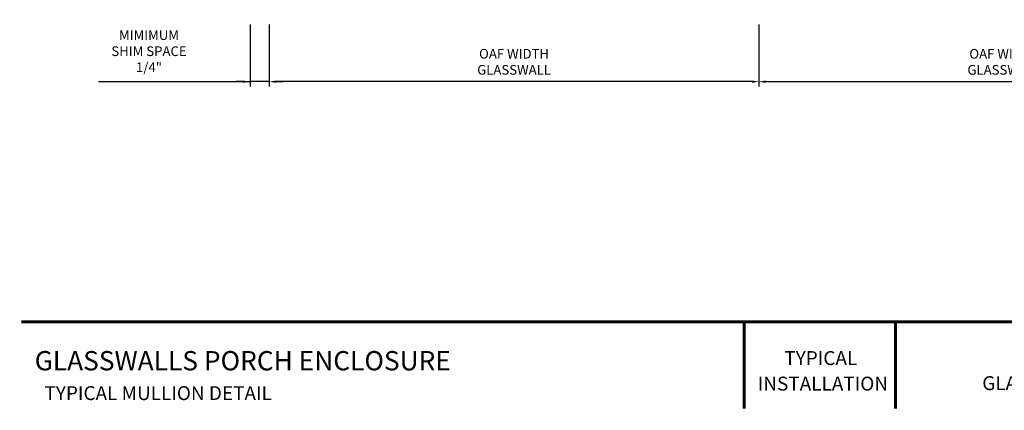
# Model space of a CAD drawing. Extents: x 38 to 58, y -4.6 to 10.9.
# Drawn here: x 38 to 50.8, y -4.6 to 0.4 of the extents above; entities that cross this region are included whole.
import ezdxf
from ezdxf.enums import TextEntityAlignment as Align

# ---------------------------------------------------------------- set-up
doc = ezdxf.new("R2010")
doc.units = 0
doc.header["$MEASUREMENT"] = 0
doc.layers.get('0').update_dxf_attribs({"linetype": 'CONTINUOUS'})
doc.layers.add('DIES', color=2, linetype='CONTINUOUS')
doc.layers.add('NOTES', color=6, linetype='CONTINUOUS')
doc.styles.add('ARIAL', font='ARIAL.TTF')
doc.styles.add('ROMANS', font='romans')
doc.dimstyles.new('ROMANS', dxfattribs={"dimtxt": 0.0625, "dimasz": 0.09, "dimexe": 0.0625, "dimexo": 0.0625, "dimgap": 0.09, "dimtad": 1, "dimdec": 3, "dimzin": 0, "dimdsep": 46, "dimtxsty": 'ROMANS', "dimcen": 0.09, "dimadec": 0, "dimazin": 0, "dimtfac": 1, "dimtdec": 4, "dimtofl": 0, "dimtmove": 0, "dimatfit": 3, "dimfxl": 0, "dimtolj": 1, "dimtzin": 0, "dimarcsym": 0})

# ---------------------------------------------------------------- blocks, each defined once
blk = doc.blocks.new('*D28')
at = {"layer": 'NOTES', "color": 0, "lineweight": -2}
for p, q in [((53.931, 0.362), (53.931, -0.44)), ((47.664, -0.378), (53.841, -0.378))]:
    blk.add_line(p, q, dxfattribs=at)
at = {"layer": 'NOTES', "color": 0}
for points in [[(47.664, -0.363), (47.664, -0.393), (47.574, -0.378)], [(53.841, -0.363), (53.841, -0.393), (53.931, -0.378)]]:
    blk.add_solid(points, dxfattribs=at)
at = {"layer": 'NOTES', "color": 1, "insert": (50.753, -0.121), "char_height": 0.125, "attachment_point": 5, "style": 'ROMANS'}
blk.add_mtext('\\A1;{OAF WIDTH}\\P{GLASSWALL}', dxfattribs=at)
blk = doc.blocks.new('*D29')
at = {"layer": 'NOTES', "color": 0, "lineweight": -2}
for p, q in [((41.236, 0.362), (41.236, -0.44)), ((47.574, 0.362), (47.574, -0.44)), ((47.484, -0.378), (41.326, -0.378))]:
    blk.add_line(p, q, dxfattribs=at)
at = {"layer": 'NOTES', "color": 0}
for points in [[(41.326, -0.363), (41.326, -0.393), (41.236, -0.378)], [(47.484, -0.363), (47.484, -0.393), (47.574, -0.378)]]:
    blk.add_solid(points, dxfattribs=at)
at = {"layer": 'NOTES', "color": 1, "insert": (44.405, -0.121), "char_height": 0.125, "attachment_point": 5, "style": 'ROMANS'}
blk.add_mtext('\\A1;{OAF WIDTH}\\P{GLASSWALL}', dxfattribs=at)
blk = doc.blocks.new('*D30')
at = {"layer": 'NOTES', "color": 0, "lineweight": -2}
for p, q in [((40.986, 0.362), (40.986, -0.44)), ((39.026, -0.378), (40.986, -0.378)), ((40.896, -0.378), (40.806, -0.378)), ((41.236, -0.378), (40.986, -0.378)), ((41.326, -0.378), (41.416, -0.378))]:
    blk.add_line(p, q, dxfattribs=at)
at = {"layer": 'NOTES', "color": 0}
for points in [[(40.896, -0.363), (40.896, -0.393), (40.986, -0.378)], [(41.326, -0.363), (41.326, -0.393), (41.236, -0.378)]]:
    blk.add_solid(points, dxfattribs=at)
at = {"layer": 'NOTES', "color": 1, "insert": (39.678, 0.016), "char_height": 0.125, "attachment_point": 5, "style": 'ROMANS'}
blk.add_mtext('\\A1;{MIMIMUM}\\P{SHIM SPACE}\\P{1/4"}', dxfattribs=at)

msp = doc.modelspace()

# ---------------------------------------------------------------- linework, layer by layer
at = {"const_width": 0.04}
for points in [[(38.0238, -3.4898), (54.5167, -3.4898)], [(47.3838, -3.4898), (47.3838, -4.6148)], [(49.3432, -3.4898), (49.3432, -4.6148)]]:
    msp.add_lwpolyline(points, dxfattribs=at)

# ---------------------------------------------------------------- texts
at = {"layer": 'DIES', "style": 'ARIAL'}
msp.add_text('GLASSWALLS PORCH ENCLOSURE', height=0.25, dxfattribs=at).set_placement((38.1978, -4.1175))
for s, p in [('TYPICAL ', (48.404, -4.0483)), ('INSTALLATION', (48.404, -4.3793)), ('GLAZED WITH 1/8" CLEAR TEMPERED GLASS', (52.9834, -4.3727)), ('TYPICAL MULLION DETAIL', (39.7966, -4.5022))]:
    msp.add_text(s, height=0.18, dxfattribs=at).set_placement(p, align=Align.CENTER)

# ---------------------------------------------------------------- dimensions: what is measured, and where the dimension line sits
at = {"layer": 'NOTES'}
dim = msp.add_linear_dim(base=(40.9861, -0.3777), p1=(41.2361, 0.4245), p2=(40.9861, 0.4245), text='{MIMIMUM}\\P{SHIM SPACE}\\P{1/4"}', dimstyle='ROMANS', override={"dimtxt": 0.125, "dimse1": 1, "dimclrt": 1, "dimtmove": 1}, dxfattribs=at)
dim.commit()
dim.dimension.update_dxf_attribs({"geometry": '*D30', "text_midpoint": (39.678, -0.3756), "dimtype": 160})
for base, p2, override, picture, middle in [((41.2361, -0.3777), (41.2361, 0.4245), {"dimtxt": 0.125, "dimclrt": 1}, '*D29', (44.4053, -0.121)), ((53.9312, -0.3777), (53.9312, 0.4245), {"dimtxt": 0.125, "dimse1": 1, "dimclrt": 1}, '*D28', (50.7529, -0.121))]:
    dim = msp.add_linear_dim(base=base, p1=(47.5745, 0.4245), p2=p2, text='{OAF WIDTH}\\P{GLASSWALL}', dimstyle='ROMANS', override=override, dxfattribs=at)
    dim.commit()
    dim.dimension.update_dxf_attribs({"geometry": picture, "text_midpoint": middle})

doc.saveas('drawing.dxf')
